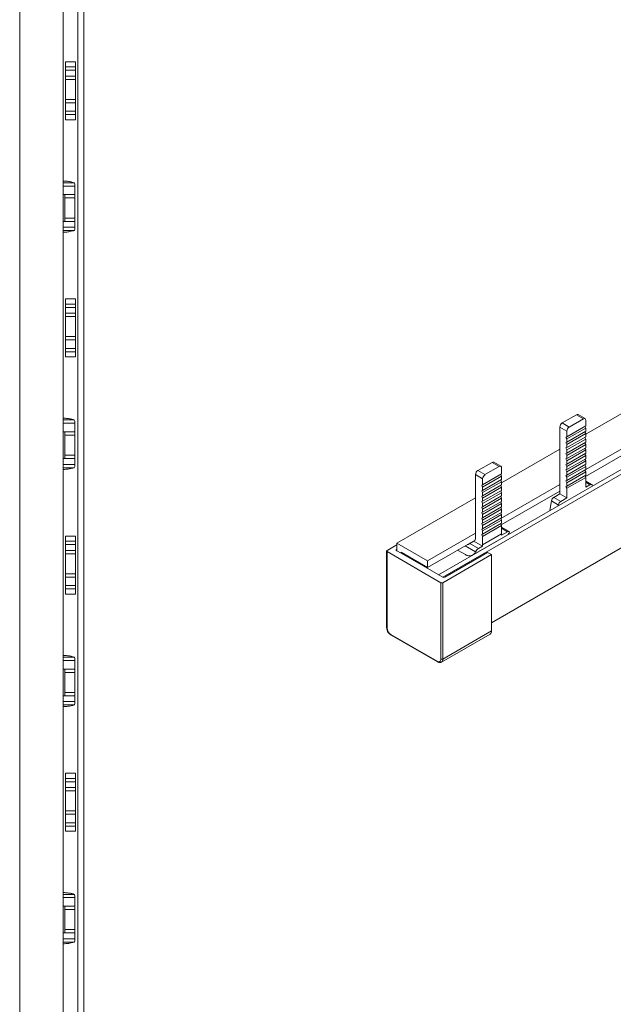
# Model space of a CAD drawing. Units: millimetres. Extents: x 1797 to 2619, y 897 to 1392.
# Drawn here: x 2251 to 2340, y 1145 to 1292 of the extents above; entities that cross this region are included whole.
import ezdxf

# ---------------------------------------------------------------- set-up
doc = ezdxf.new("R2010")
doc.units = ezdxf.units.MM

# ---------------------------------------------------------------- blocks, each defined once
blk = doc.blocks.new('3')
at = {"color": 7, "linetype": 'Continuous', "lineweight": 15}
for p, q in [((1886.68, 1072.33), (2189.95, 1247.41)), ((1887.31, 1071.96), (2190.59, 1247.04)), ((1894.6, 1065.15), (2184.22, 1232.34)), ((1908.72, 1093.39), (1917.32, 1098.35)), ((1905.18, 1095.06), (1907.31, 1096.28)), ((1906.24, 1094.45), (1905.18, 1095.06)), ((1906.24, 1094.45), (1908.37, 1095.67)), ((1908.37, 1095.67), (1907.31, 1096.28)), ((1908.62, 1095.7), (1907.56, 1096.31)), ((1908.72, 1095.47), (1908.72, 1094.63)), ((1905.89, 1093.84), (1904.83, 1094.45)), ((1904.83, 1094.45), (1904.83, 1084.45)), ((1908.72, 1094.63), (1905.89, 1093)), ((1908.72, 1094.29), (1905.89, 1092.66)), ((1905.89, 1093.84), (1905.89, 1093)), ((1908.72, 1093.81), (1905.89, 1092.18)), ((1908.72, 1094.29), (1908.59, 1094.56)), ((1908.72, 1093.47), (1908.59, 1093.74)), ((1908.72, 1094.29), (1908.72, 1093.81)), ((1905.89, 1093), (1905.75, 1092.95)), ((1905.75, 1092.95), (1905.89, 1092.66)), ((1905.89, 1092.18), (1905.75, 1092.13)), ((1905.75, 1092.13), (1905.89, 1091.84)), ((1905.89, 1091.84), (1908.72, 1093.47)), ((1908.72, 1092.99), (1905.89, 1091.36)), ((1905.89, 1092.66), (1905.89, 1092.18)), ((1905.89, 1091.02), (1908.72, 1092.65)), ((1908.72, 1092.17), (1905.89, 1090.54)), ((1908.72, 1092.65), (1908.59, 1092.92)), ((1908.72, 1091.83), (1908.59, 1092.1)), ((1908.65, 1087.06), (1917.24, 1092.02)), ((1908.72, 1093.47), (1908.72, 1092.99)), ((1908.72, 1088.08), (1917.32, 1093.04)), ((1908.72, 1092.65), (1908.72, 1092.17)), ((1896.11, 1086.1), (1904.83, 1091.14)), ((1905.89, 1091.36), (1905.75, 1091.31)), ((1905.75, 1091.31), (1905.89, 1091.02)), ((1905.89, 1090.54), (1905.75, 1090.49)), ((1905.89, 1091.84), (1905.89, 1091.36)), ((1905.89, 1090.2), (1908.72, 1091.83)), ((1908.72, 1091.35), (1905.89, 1089.72)), ((1905.89, 1091.02), (1905.89, 1090.54)), ((1908.72, 1091.01), (1905.89, 1089.38)), ((1908.72, 1091.01), (1908.59, 1091.28)), ((1908.72, 1091.83), (1908.72, 1091.35)), ((1908.72, 1091.01), (1908.72, 1090.53)), ((1892.57, 1087.93), (1894.69, 1089.16)), ((1894.69, 1089.16), (1895.75, 1088.54)), ((1896, 1088.57), (1894.94, 1089.18)), ((1905.75, 1090.49), (1905.89, 1090.2)), ((1905.89, 1089.72), (1905.75, 1089.67)), ((1905.75, 1089.67), (1905.89, 1089.38)), ((1908.72, 1090.53), (1905.89, 1088.9)), ((1905.89, 1090.2), (1905.89, 1089.72)), ((1905.89, 1088.56), (1908.72, 1090.19)), ((1908.72, 1089.71), (1905.89, 1088.08)), ((1905.89, 1089.38), (1905.89, 1088.9)), ((1905.89, 1087.74), (1908.72, 1089.37)), ((1908.72, 1090.19), (1908.59, 1090.46)), ((1908.72, 1089.37), (1908.59, 1089.64)), ((1908.72, 1090.19), (1908.72, 1089.71)), ((1908.72, 1089.37), (1908.72, 1088.89)), ((1892.57, 1087.93), (1893.63, 1087.32)), ((1893.63, 1087.32), (1895.75, 1088.54)), ((1896.11, 1088.34), (1896.11, 1087.42)), ((1905.89, 1088.9), (1905.75, 1088.85)), ((1905.75, 1088.85), (1905.89, 1088.56)), ((1905.89, 1088.08), (1905.75, 1088.03)), ((1905.75, 1088.03), (1905.89, 1087.74)), ((1908.72, 1088.89), (1905.89, 1087.26)), ((1905.89, 1088.56), (1905.89, 1088.08)), ((1905.89, 1086.92), (1908.72, 1088.55)), ((1908.72, 1088.07), (1905.89, 1086.44)), ((1905.89, 1087.74), (1905.89, 1087.26)), ((1905.89, 1086.1), (1908.72, 1087.73)), ((1908.72, 1088.55), (1908.59, 1088.82)), ((1908.72, 1087.73), (1908.59, 1088)), ((1908.72, 1088.55), (1908.72, 1088.07)), ((1908.72, 1087.73), (1908.72, 1087.25)), ((1893.28, 1086.71), (1892.22, 1087.32)), ((1892.22, 1087.32), (1892.22, 1077.85)), ((1893.28, 1085.79), (1896.11, 1087.42)), ((1893.28, 1085.45), (1896.11, 1087.09)), ((1893.28, 1085.79), (1893.28, 1086.71)), ((1893.28, 1084.97), (1896.11, 1086.6)), ((1893.28, 1084.63), (1896.11, 1086.26)), ((1895.98, 1087.35), (1896.11, 1087.09)), ((1895.98, 1086.53), (1896.11, 1086.26)), ((1896.11, 1087.09), (1896.11, 1086.6)), ((1896.11, 1086.26), (1896.11, 1085.78)), ((1905.89, 1087.26), (1905.75, 1087.21)), ((1905.75, 1087.21), (1905.89, 1086.92)), ((1905.89, 1086.44), (1905.75, 1086.39)), ((1905.75, 1086.39), (1905.89, 1086.1)), ((1908.72, 1087.25), (1905.89, 1085.62)), ((1905.89, 1086.92), (1905.89, 1086.44)), ((1905.89, 1085.28), (1908.72, 1086.91)), ((1908.72, 1086.91), (1908.59, 1087.18)), ((1908.72, 1086.91), (1908.72, 1085.47)), ((1909.59, 1085.85), (1908.72, 1086.35)), ((1893.14, 1085.74), (1893.28, 1085.79)), ((1893.28, 1085.45), (1893.14, 1085.74)), ((1893.14, 1084.92), (1893.28, 1084.97)), ((1893.28, 1084.63), (1893.14, 1084.92)), ((1893.28, 1084.15), (1896.11, 1085.78)), ((1893.28, 1084.97), (1893.28, 1085.45)), ((1893.28, 1083.81), (1896.11, 1085.44)), ((1893.28, 1083.33), (1896.11, 1084.96)), ((1895.98, 1085.71), (1896.11, 1085.44)), ((1895.98, 1084.89), (1896.11, 1084.62)), ((1896, 1080.74), (1904.83, 1085.83)), ((1896.06, 1079.79), (1904.83, 1084.85)), ((1896.11, 1085.44), (1896.11, 1084.96)), ((1905.89, 1085.62), (1905.75, 1085.57)), ((1905.75, 1085.57), (1905.89, 1085.28)), ((1905.89, 1086.1), (1905.89, 1085.62)), ((1905.89, 1085.28), (1905.89, 1083.83)), ((1908.72, 1085.47), (1909.34, 1085.82)), ((1880.45, 1077.07), (1892.22, 1083.86)), ((1893.14, 1084.1), (1893.28, 1084.15)), ((1893.28, 1083.81), (1893.14, 1084.1)), ((1893.14, 1083.28), (1893.28, 1083.33)), ((1893.28, 1082.99), (1893.14, 1083.28)), ((1893.28, 1084.15), (1893.28, 1084.63)), ((1893.28, 1082.99), (1896.11, 1084.62)), ((1893.28, 1082.51), (1896.11, 1084.14)), ((1893.28, 1083.33), (1893.28, 1083.81)), ((1893.28, 1082.17), (1896.11, 1083.8)), ((1893.28, 1081.69), (1896.11, 1083.32)), ((1895.98, 1084.07), (1896.11, 1083.8)), ((1895.98, 1083.25), (1896.11, 1082.98)), ((1896.11, 1084.62), (1896.11, 1084.14)), ((1896.11, 1083.8), (1896.11, 1083.32)), ((1903.58, 1083.38), (1903.34, 1081.95)), ((1904.64, 1082.77), (1903.58, 1083.38)), ((1903.93, 1083.92), (1904.83, 1084.45)), ((1904.99, 1083.31), (1903.93, 1083.92)), ((1905.89, 1083.83), (1904.83, 1084.45)), ((1904.99, 1083.31), (1905.89, 1083.83)), ((1893.14, 1082.46), (1893.28, 1082.51)), ((1893.28, 1082.17), (1893.14, 1082.46)), ((1893.28, 1082.51), (1893.28, 1082.99)), ((1893.28, 1081.35), (1896.11, 1082.98)), ((1893.28, 1080.87), (1896.11, 1082.5)), ((1893.28, 1081.69), (1893.28, 1082.17)), ((1893.28, 1080.53), (1896.11, 1082.16)), ((1895.98, 1082.43), (1896.11, 1082.16)), ((1896.11, 1082.98), (1896.11, 1082.5)), ((1896.11, 1082.16), (1896.11, 1081.68)), ((1893.14, 1081.64), (1893.28, 1081.69)), ((1893.28, 1081.35), (1893.14, 1081.64)), ((1893.14, 1080.82), (1893.28, 1080.87)), ((1893.28, 1080.53), (1893.14, 1080.82)), ((1893.28, 1080.05), (1896.11, 1081.68)), ((1893.28, 1080.87), (1893.28, 1081.35)), ((1893.28, 1079.71), (1896.11, 1081.34)), ((1893.28, 1079.23), (1896.11, 1080.86)), ((1893.28, 1080.05), (1893.28, 1080.53)), ((1893.28, 1078.89), (1896.11, 1080.52)), ((1895.98, 1081.61), (1896.11, 1081.34)), ((1895.98, 1080.79), (1896.11, 1080.52)), ((1896.11, 1081.34), (1896.11, 1080.86)), ((1896.11, 1080.52), (1896.11, 1080.04)), ((1893.14, 1080), (1893.28, 1080.05)), ((1893.28, 1079.71), (1893.14, 1080)), ((1893.14, 1079.18), (1893.28, 1079.23)), ((1893.28, 1078.89), (1893.14, 1079.18)), ((1893.28, 1078.41), (1896.11, 1080.04)), ((1893.28, 1079.23), (1893.28, 1079.71)), ((1893.28, 1078.07), (1896.11, 1079.7)), ((1893.28, 1078.41), (1893.28, 1078.89)), ((1895.98, 1079.97), (1896.11, 1079.7)), ((1896.1, 1078.26), (1897, 1078.78)), ((1896.11, 1079.7), (1896.11, 1078.46)), ((1897.26, 1078.8), (1896.11, 1079.47)), ((1885.05, 1074.41), (1892.22, 1078.55)), ((1885.05, 1073.43), (1892.14, 1077.53)), ((1891.98, 1077.38), (1891.36, 1077.02)), ((1891.8, 1075.3), (1897.04, 1078.32)), ((1891.98, 1077.38), (1893.27, 1076.63)), ((1893.14, 1078.36), (1893.28, 1078.41)), ((1893.28, 1078.07), (1893.14, 1078.36)), ((1893.28, 1076.82), (1896.11, 1078.46)), ((1893.28, 1076.82), (1893.28, 1078.07)), ((1878.91, 1075.88), (1878.91, 1064.45)), ((1880.45, 1076.82), (1878.97, 1075.96)), ((1878.97, 1075.8), (1887.03, 1071.15)), ((1878.97, 1075.8), (1878.97, 1064.37)), ((1880.45, 1076.17), (1880.38, 1076.13)), ((1880.45, 1075.92), (1880.38, 1075.96)), ((1880.45, 1077.07), (1880.45, 1075.92)), ((1885.05, 1074.41), (1880.45, 1077.07)), ((1881.09, 1075.56), (1880.45, 1075.92)), ((1889.54, 1076.03), (1890.7, 1075.35)), ((1891.36, 1077.02), (1892.65, 1076.27)), ((1892.65, 1076.27), (1893.27, 1076.63)), ((1881.09, 1075.72), (1885.05, 1073.43)), ((1881.09, 1075.56), (1881.09, 1075.72)), ((1887.31, 1071.96), (1881.09, 1075.56)), ((1883.28, 1074.45), (1883.14, 1074.37)), ((1885.05, 1073.43), (1885.05, 1074.41)), ((1894.6, 1075.35), (1887.31, 1071.15)), ((1894.03, 1075.68), (1887.6, 1071.96)), ((1894.03, 1075.68), (1894.6, 1075.35)), ((1894.6, 1075.35), (1894.6, 1063.92)), ((1887.03, 1059.72), (1887.03, 1071.15)), ((1887.31, 1071.15), (1887.31, 1059.72)), ((1879.53, 1063.39), (1886.46, 1059.39)), ((1879.58, 1063.3), (1886.51, 1059.3)), ((1887.11, 1059.26), (1894.39, 1063.46)), ((1894.6, 1063.92), (1887.31, 1059.72))]:
    blk.add_line(p, q, dxfattribs=at)
at = {"color": 8, "linetype": 'Continuous', "lineweight": 15}
for p, q in [((1909.34, 1085.82), (1908.72, 1086.18)), ((1896.11, 1079.3), (1897, 1078.78)), ((1880.38, 1076.13), (1880.38, 1075.96)), ((1890.66, 1076.67), (1892.23, 1075.77))]:
    blk.add_line(p, q, dxfattribs=at)
at = {"color": 7, "linetype": 'Continuous', "lineweight": 15, "flags": 128}
blk.add_lwpolyline([(1909.69, 1085.69), (1909.67, 1085.75), (1909.65, 1085.8), (1909.61, 1085.83), (1909.57, 1085.86), (1909.52, 1085.87), (1909.46, 1085.87), (1909.4, 1085.85), (1909.34, 1085.82)], dxfattribs=at)
at = {"color": 7, "linetype": 'Continuous', "lineweight": 15}
for centre, radius, start, end in [((1905.6, 1094.41), 0.768, 122.6059, 177.3945), ((1907.45, 1096.08), 0.252, 65.6945, 125.6172), ((1908.5, 1095.5), 0.218, 350.7837, 129.2044), ((1906.66, 1093.8), 0.768, 122.6059, 177.3945), ((1894.84, 1088.95), 0.251, 65.6902, 125.6192), ((1892.98, 1087.29), 0.768, 122.6054, 177.395), ((1895.89, 1088.38), 0.218, 350.7859, 129.2022), ((1894.05, 1086.67), 0.768, 122.6054, 177.395), ((1904.35, 1083.27), 0.782, 122.9024, 171.4822), ((1905.41, 1082.66), 0.782, 122.9024, 171.4822), ((1891.74, 1077.79), 0.483, 299.565, 6.581), ((1894.4, 1078.45), 1.71, 353.5946, 0.1029), ((1879, 1075.88), 0.0873, 110.7844, 249.2139), ((1880.41, 1076.05), 0.0873, 110.7769, 249.2215), ((1891.57, 1076.82), 1.71, 353.5946, 0.1029), ((1887.45, 1072.24), 0.307, 242.607, 297.3937), ((1887.17, 1071.42), 0.307, 242.611, 297.3895), ((1880.2, 1064.43), 1.23, 182.6055, 237.3945), ((1894.12, 1063.86), 0.478, 303.9768, 7.3353), ((1886.68, 1059.66), 0.349, 230.7968, 9.2141), ((1887.17, 1059.99), 0.307, 242.611, 297.3895)]:
    blk.add_arc(centre, radius, start, end, dxfattribs=at)
at = {"color": 8, "linetype": 'Continuous', "lineweight": 15}
for centre, radius, start, end in [((1879.01, 1064.46), 0.101, 185.7025, 245.6197), ((1879.62, 1063.38), 0.0913, 170.9606, 237.7284), ((1886.81, 1059.67), 0.507, 306.9962, 5.5062), ((1886.56, 1059.38), 0.101, 174.3874, 234.2832)]:
    blk.add_arc(centre, radius, start, end, dxfattribs=at)
at = {"color": 7, "linetype": 'Continuous', "lineweight": 15}
for points, knots in [([(1897, 1078.78), (1897.08, 1078.83), (1897.16, 1078.85), (1897.27, 1078.81), (1897.29, 1078.75), (1897.28, 1078.69)], [0, 0, 0, 0, 0.5, 0.5, 1, 1, 1, 1]), ([(1897.28, 1078.69), (1897.24, 1078.56), (1897.2, 1078.4), (1897.06, 1078.35), (1897.03, 1078.34)], [0, 0, 0, 0, 0.761677, 1, 1, 1, 1]), ([(1891.36, 1077.02), (1891.34, 1077.01), (1891.29, 1076.98), (1891.21, 1076.94), (1891.09, 1076.88), (1891.01, 1076.85), (1890.96, 1076.85), (1890.96, 1076.85)], [0, 0, 0, 0, 0.149166, 0.392246, 0.645084, 0.991477, 1, 1, 1, 1]), ([(1892.23, 1075.77), (1892.27, 1075.85), (1892.33, 1075.95), (1892.48, 1076.14), (1892.56, 1076.22), (1892.65, 1076.27)], [0, 0, 0, 0, 0.5, 0.5, 1, 1, 1, 1]), ([(1890.7, 1075.35), (1890.85, 1075.26), (1891, 1075.21), (1891.3, 1075.16), (1891.44, 1075.17), (1891.86, 1075.28), (1892.09, 1075.48), (1892.23, 1075.77)], [0, 0, 0, 0, 0.25, 0.25, 0.5, 0.5, 1, 1, 1, 1]), ([(1878.91, 1064.45), (1878.92, 1064.37), (1878.93, 1064.18), (1879.05, 1063.85), (1879.27, 1063.54), (1879.46, 1063.37), (1879.56, 1063.31), (1879.58, 1063.3)], [0, 0, 0, 0, 0.186708, 0.448601, 0.710379, 0.965052, 1, 1, 1, 1]), ([(1886.51, 1059.3), (1886.58, 1059.26), (1886.73, 1059.19), (1886.95, 1059.18), (1887.06, 1059.25), (1887.11, 1059.27)], [0, 0, 0, 0, 0.350143, 0.742324, 1, 1, 1, 1])]:
    blk.add_open_spline(points, degree=3, knots=knots, dxfattribs=at)
blk = doc.blocks.new('4')
at = {"color": 7, "linetype": 'Continuous', "lineweight": 15}
for p, q in [((2250.78, 898.07), (2250.78, 1324.67)), ((2257.28, 898.07), (2257.28, 1324.67)), ((2259.48, 898.07), (2259.48, 1324.67)), ((2260.38, 898.07), (2260.38, 1324.67)), ((2259.13, 1285.63), (2257.63, 1285.63)), ((2259.13, 1284.86), (2257.63, 1284.86)), ((2257.63, 1284.86), (2257.63, 1284.37)), ((2259.13, 1284.37), (2257.63, 1284.37)), ((2257.63, 1283.49), (2257.63, 1284.37)), ((2259.13, 1284.86), (2259.13, 1284.37)), ((2259.13, 1283.49), (2259.13, 1284.37)), ((2259.13, 1283.49), (2257.63, 1283.49)), ((2257.63, 1283.49), (2257.63, 1282.99)), ((2259.13, 1282.99), (2257.63, 1282.99)), ((2257.63, 1279.99), (2257.63, 1282.99)), ((2259.13, 1283.49), (2259.13, 1282.99)), ((2259.13, 1279.99), (2259.13, 1282.99)), ((2259.13, 1279.99), (2257.63, 1279.99)), ((2257.63, 1279.99), (2257.63, 1279.49)), ((2259.13, 1279.49), (2257.63, 1279.49)), ((2257.63, 1278.22), (2257.63, 1279.49)), ((2259.13, 1279.99), (2259.13, 1279.49)), ((2259.13, 1278.22), (2259.13, 1279.49)), ((2259.13, 1278.22), (2257.63, 1278.22)), ((2257.63, 1278.22), (2257.63, 1277.72)), ((2259.13, 1277.72), (2257.63, 1277.72)), ((2259.13, 1278.22), (2259.13, 1277.72)), ((2259.13, 1276.96), (2257.63, 1276.96)), ((2259.03, 1265.74), (2259.03, 1267.02)), ((2257.28, 1265.74), (2257.55, 1265.74)), ((2259.05, 1265.74), (2257.55, 1265.74)), ((2257.55, 1265.24), (2257.55, 1265.74)), ((2257.55, 1265.24), (2259.05, 1265.24)), ((2257.55, 1262.24), (2257.55, 1265.24)), ((2259.05, 1265.24), (2259.05, 1265.74)), ((2259.05, 1262.24), (2259.05, 1265.24)), ((2257.55, 1261.74), (2257.28, 1261.74)), ((2257.55, 1262.24), (2259.05, 1262.24)), ((2257.55, 1261.74), (2257.55, 1262.24)), ((2259.05, 1261.74), (2257.55, 1261.74)), ((2259.03, 1260.87), (2259.03, 1261.74)), ((2259.05, 1261.74), (2259.05, 1262.24)), ((2259.13, 1250.13), (2257.63, 1250.13)), ((2259.13, 1249.36), (2257.63, 1249.36)), ((2257.63, 1249.36), (2257.63, 1248.87)), ((2259.13, 1248.87), (2257.63, 1248.87)), ((2257.63, 1247.99), (2257.63, 1248.87)), ((2259.13, 1249.36), (2259.13, 1248.87)), ((2259.13, 1247.99), (2259.13, 1248.87)), ((2259.13, 1247.99), (2257.63, 1247.99)), ((2257.63, 1247.99), (2257.63, 1247.49)), ((2259.13, 1247.49), (2257.63, 1247.49)), ((2257.63, 1244.49), (2257.63, 1247.49)), ((2259.13, 1247.99), (2259.13, 1247.49)), ((2259.13, 1244.49), (2259.13, 1247.49)), ((2259.13, 1244.49), (2257.63, 1244.49)), ((2257.63, 1244.49), (2257.63, 1243.99)), ((2259.13, 1243.99), (2257.63, 1243.99)), ((2257.63, 1242.72), (2257.63, 1243.99)), ((2259.13, 1244.49), (2259.13, 1243.99)), ((2259.13, 1242.72), (2259.13, 1243.99)), ((2259.13, 1242.72), (2257.63, 1242.72)), ((2257.63, 1242.72), (2257.63, 1242.22)), ((2259.13, 1242.72), (2259.13, 1242.22)), ((2259.13, 1242.22), (2257.63, 1242.22)), ((2259.13, 1241.46), (2257.63, 1241.46)), ((2259.03, 1230.24), (2259.03, 1231.52)), ((2257.28, 1230.24), (2257.55, 1230.24)), ((2259.05, 1230.24), (2257.55, 1230.24)), ((2257.55, 1229.74), (2257.55, 1230.24)), ((2257.55, 1226.74), (2257.55, 1229.74)), ((2257.55, 1229.74), (2259.05, 1229.74)), ((2259.05, 1229.74), (2259.05, 1230.24)), ((2259.05, 1226.74), (2259.05, 1229.74)), ((2257.55, 1226.24), (2257.28, 1226.24)), ((2257.55, 1226.74), (2259.05, 1226.74)), ((2257.55, 1226.24), (2257.55, 1226.74)), ((2259.05, 1226.24), (2257.55, 1226.24)), ((2259.03, 1225.37), (2259.03, 1226.24)), ((2259.05, 1226.24), (2259.05, 1226.74)), ((2259.13, 1214.63), (2257.63, 1214.63)), ((2259.13, 1213.86), (2257.63, 1213.86)), ((2257.63, 1213.86), (2257.63, 1213.37)), ((2259.13, 1213.37), (2257.63, 1213.37)), ((2257.63, 1212.49), (2257.63, 1213.37)), ((2259.13, 1213.86), (2259.13, 1213.37)), ((2259.13, 1212.49), (2259.13, 1213.37)), ((2259.13, 1212.49), (2257.63, 1212.49)), ((2257.63, 1212.49), (2257.63, 1211.99)), ((2259.13, 1211.99), (2257.63, 1211.99)), ((2257.63, 1208.99), (2257.63, 1211.99)), ((2259.13, 1212.49), (2259.13, 1211.99)), ((2259.13, 1208.99), (2259.13, 1211.99)), ((2259.13, 1208.99), (2257.63, 1208.99)), ((2257.63, 1208.99), (2257.63, 1208.49)), ((2259.13, 1208.49), (2257.63, 1208.49)), ((2257.63, 1207.22), (2257.63, 1208.49)), ((2259.13, 1208.99), (2259.13, 1208.49)), ((2259.13, 1207.22), (2259.13, 1208.49)), ((2259.13, 1207.22), (2257.63, 1207.22)), ((2257.63, 1207.22), (2257.63, 1206.72)), ((2259.13, 1207.22), (2259.13, 1206.72)), ((2259.13, 1206.72), (2257.63, 1206.72)), ((2259.13, 1205.96), (2257.63, 1205.96)), ((2259.03, 1194.74), (2259.03, 1196.02)), ((2257.28, 1194.74), (2257.55, 1194.74)), ((2259.05, 1194.74), (2257.55, 1194.74)), ((2257.55, 1194.24), (2257.55, 1194.74)), ((2257.55, 1194.24), (2259.05, 1194.24)), ((2257.55, 1191.24), (2257.55, 1194.24)), ((2259.05, 1194.24), (2259.05, 1194.74)), ((2259.05, 1191.24), (2259.05, 1194.24)), ((2257.55, 1191.24), (2259.05, 1191.24)), ((2257.55, 1190.74), (2257.55, 1191.24)), ((2259.05, 1190.74), (2259.05, 1191.24)), ((2257.55, 1190.74), (2257.28, 1190.74)), ((2259.05, 1190.74), (2257.55, 1190.74)), ((2259.03, 1189.87), (2259.03, 1190.74)), ((2257.63, 1179.13), (2259.13, 1179.13)), ((2259.13, 1178.36), (2257.63, 1178.36)), ((2257.63, 1178.36), (2257.63, 1177.87)), ((2259.13, 1177.87), (2257.63, 1177.87)), ((2257.63, 1176.99), (2257.63, 1177.87)), ((2259.13, 1178.36), (2259.13, 1177.87)), ((2259.13, 1176.99), (2259.13, 1177.87)), ((2259.13, 1176.99), (2257.63, 1176.99)), ((2257.63, 1176.99), (2257.63, 1176.49)), ((2259.13, 1176.49), (2257.63, 1176.49)), ((2257.63, 1173.49), (2257.63, 1176.49)), ((2259.13, 1176.99), (2259.13, 1176.49)), ((2259.13, 1173.49), (2259.13, 1176.49)), ((2259.13, 1173.49), (2257.63, 1173.49)), ((2257.63, 1173.49), (2257.63, 1172.99)), ((2259.13, 1173.49), (2259.13, 1172.99)), ((2259.13, 1172.99), (2257.63, 1172.99)), ((2257.63, 1171.72), (2257.63, 1172.99)), ((2259.13, 1171.72), (2257.63, 1171.72)), ((2257.63, 1171.72), (2257.63, 1171.22)), ((2259.13, 1171.72), (2259.13, 1172.99)), ((2259.13, 1171.72), (2259.13, 1171.22)), ((2259.13, 1171.22), (2257.63, 1171.22)), ((2257.63, 1170.46), (2259.13, 1170.46)), ((2259.03, 1159.24), (2259.03, 1160.52)), ((2257.28, 1159.24), (2257.55, 1159.24)), ((2257.55, 1158.74), (2257.55, 1159.24)), ((2259.05, 1159.24), (2257.55, 1159.24)), ((2257.55, 1158.74), (2259.05, 1158.74)), ((2257.55, 1155.74), (2257.55, 1158.74)), ((2259.05, 1158.74), (2259.05, 1159.24)), ((2259.05, 1155.74), (2259.05, 1158.74)), ((2257.55, 1155.74), (2259.05, 1155.74)), ((2257.55, 1155.24), (2257.55, 1155.74)), ((2259.05, 1155.24), (2259.05, 1155.74)), ((2257.55, 1155.24), (2257.28, 1155.24)), ((2259.05, 1155.24), (2257.55, 1155.24)), ((2259.03, 1154.37), (2259.03, 1155.24))]:
    blk.add_line(p, q, dxfattribs=at)
at = {"color": 8, "linetype": 'Continuous', "lineweight": 15}
for p, q in [((2257.28, 1267.51), (2258.93, 1267.51)), ((2257.28, 1267.02), (2259.03, 1267.02)), ((2257.28, 1260.87), (2259.03, 1260.87)), ((2257.28, 1260.37), (2258.93, 1260.37)), ((2257.28, 1232.01), (2258.93, 1232.01)), ((2257.28, 1231.52), (2259.03, 1231.52)), ((2257.28, 1225.37), (2259.03, 1225.37)), ((2257.28, 1224.87), (2258.93, 1224.87)), ((2257.28, 1196.51), (2258.93, 1196.51)), ((2257.28, 1196.02), (2259.03, 1196.02)), ((2257.28, 1189.87), (2259.03, 1189.87)), ((2257.28, 1189.37), (2258.93, 1189.37)), ((2257.28, 1161.01), (2258.93, 1161.01)), ((2257.28, 1160.52), (2259.03, 1160.52)), ((2257.28, 1154.37), (2259.03, 1154.37)), ((2257.28, 1153.87), (2258.93, 1153.87))]:
    blk.add_line(p, q, dxfattribs=at)
at = {"color": 7, "linetype": 'Continuous', "lineweight": 15}
for points in [[(2257.63, 1284.86), (2257.63, 1285.03), (2257.63, 1285.23), (2257.63, 1285.63)], [(2259.13, 1284.86), (2259.13, 1285.03), (2259.13, 1285.23), (2259.13, 1285.63)], [(2257.63, 1277.72), (2257.63, 1277.55), (2257.63, 1277.36), (2257.63, 1276.96)], [(2259.13, 1277.72), (2259.13, 1277.55), (2259.13, 1277.36), (2259.13, 1276.96)], [(2257.63, 1249.36), (2257.63, 1249.53), (2257.63, 1249.73), (2257.63, 1250.13)], [(2259.13, 1249.36), (2259.13, 1249.53), (2259.13, 1249.73), (2259.13, 1250.13)], [(2257.63, 1242.22), (2257.63, 1242.05), (2257.63, 1241.86), (2257.63, 1241.46)], [(2259.13, 1242.22), (2259.13, 1242.05), (2259.13, 1241.86), (2259.13, 1241.46)], [(2257.63, 1213.86), (2257.63, 1214.03), (2257.63, 1214.23), (2257.63, 1214.63)], [(2259.13, 1213.86), (2259.13, 1214.03), (2259.13, 1214.23), (2259.13, 1214.63)], [(2257.63, 1206.72), (2257.63, 1206.55), (2257.63, 1206.36), (2257.63, 1205.96)], [(2259.13, 1206.72), (2259.13, 1206.55), (2259.13, 1206.36), (2259.13, 1205.96)], [(2257.63, 1178.36), (2257.63, 1178.53), (2257.63, 1178.73), (2257.63, 1179.13)], [(2259.13, 1178.36), (2259.13, 1178.53), (2259.13, 1178.73), (2259.13, 1179.13)], [(2257.63, 1171.22), (2257.63, 1171.05), (2257.63, 1170.86), (2257.63, 1170.46)], [(2259.13, 1171.22), (2259.13, 1171.05), (2259.13, 1170.86), (2259.13, 1170.46)]]:
    blk.add_open_spline(points, degree=3, dxfattribs=at)
for points, knots in [([(2258.93, 1267.51), (2258.84, 1267.55), (2258.64, 1267.62), (2258.12, 1267.72), (2257.63, 1267.77), (2257.35, 1267.77), (2257.28, 1267.77)], [0, 0, 0, 0, 0.306436, 0.612948, 0.917033, 1, 1, 1, 1]), ([(2259.03, 1267.02), (2259.03, 1267.14), (2259.03, 1267.26), (2259, 1267.44), (2258.97, 1267.49), (2258.93, 1267.51)], [0, 0, 0, 0, 0.5, 0.5, 1, 1, 1, 1]), ([(2257.28, 1260.12), (2257.42, 1260.12), (2257.77, 1260.13), (2258.28, 1260.2), (2258.71, 1260.29), (2258.87, 1260.35), (2258.93, 1260.37)], [0, 0, 0, 0, 0.181907, 0.476386, 0.775715, 1, 1, 1, 1]), ([(2258.93, 1260.37), (2258.97, 1260.39), (2259, 1260.45), (2259.03, 1260.63), (2259.03, 1260.75), (2259.03, 1260.87)], [0, 0, 0, 0, 0.5, 0.5, 1, 1, 1, 1]), ([(2258.93, 1232.01), (2258.84, 1232.05), (2258.64, 1232.12), (2258.12, 1232.22), (2257.63, 1232.27), (2257.35, 1232.27), (2257.28, 1232.27)], [0, 0, 0, 0, 0.306436, 0.612948, 0.917033, 1, 1, 1, 1]), ([(2259.03, 1231.52), (2259.03, 1231.64), (2259.03, 1231.76), (2259, 1231.94), (2258.97, 1231.99), (2258.93, 1232.01)], [0, 0, 0, 0, 0.5, 0.5, 1, 1, 1, 1]), ([(2257.28, 1224.62), (2257.42, 1224.62), (2257.77, 1224.63), (2258.28, 1224.7), (2258.71, 1224.79), (2258.87, 1224.85), (2258.93, 1224.87)], [0, 0, 0, 0, 0.181907, 0.476386, 0.775714, 1, 1, 1, 1]), ([(2258.93, 1224.87), (2258.97, 1224.89), (2259, 1224.95), (2259.03, 1225.13), (2259.03, 1225.25), (2259.03, 1225.37)], [0, 0, 0, 0, 0.5, 0.5, 1, 1, 1, 1]), ([(2258.93, 1196.51), (2258.84, 1196.55), (2258.64, 1196.62), (2258.12, 1196.72), (2257.63, 1196.77), (2257.35, 1196.77), (2257.28, 1196.77)], [0, 0, 0, 0, 0.306435, 0.612948, 0.917033, 1, 1, 1, 1]), ([(2259.03, 1196.02), (2259.03, 1196.14), (2259.03, 1196.26), (2259, 1196.44), (2258.97, 1196.49), (2258.93, 1196.51)], [0, 0, 0, 0, 0.5, 0.5, 1, 1, 1, 1]), ([(2257.28, 1189.12), (2257.42, 1189.12), (2257.77, 1189.13), (2258.28, 1189.2), (2258.71, 1189.29), (2258.87, 1189.35), (2258.93, 1189.37)], [0, 0, 0, 0, 0.181907, 0.476386, 0.775714, 1, 1, 1, 1]), ([(2258.93, 1189.37), (2258.97, 1189.39), (2259, 1189.45), (2259.03, 1189.63), (2259.03, 1189.75), (2259.03, 1189.87)], [0, 0, 0, 0, 0.5, 0.5, 1, 1, 1, 1]), ([(2258.93, 1161.01), (2258.84, 1161.05), (2258.64, 1161.12), (2258.12, 1161.22), (2257.63, 1161.27), (2257.35, 1161.27), (2257.28, 1161.27)], [0, 0, 0, 0, 0.306436, 0.612948, 0.917033, 1, 1, 1, 1]), ([(2259.03, 1160.52), (2259.03, 1160.64), (2259.03, 1160.76), (2259, 1160.94), (2258.97, 1160.99), (2258.93, 1161.01)], [0, 0, 0, 0, 0.5, 0.5, 1, 1, 1, 1]), ([(2258.93, 1153.87), (2258.97, 1153.89), (2259, 1153.95), (2259.03, 1154.13), (2259.03, 1154.25), (2259.03, 1154.37)], [0, 0, 0, 0, 0.5, 0.5, 1, 1, 1, 1]), ([(2257.28, 1153.62), (2257.42, 1153.62), (2257.77, 1153.63), (2258.28, 1153.7), (2258.71, 1153.79), (2258.87, 1153.85), (2258.93, 1153.87)], [0, 0, 0, 0, 0.181907, 0.476386, 0.775714, 1, 1, 1, 1])]:
    blk.add_open_spline(points, degree=3, knots=knots, dxfattribs=at)

msp = doc.modelspace()

# ---------------------------------------------------------------- block references
for name, p in [('3', (426.78, 136.51)), ('4', (0, 0))]:
    msp.add_blockref(name, p)

doc.saveas('drawing.dxf')
